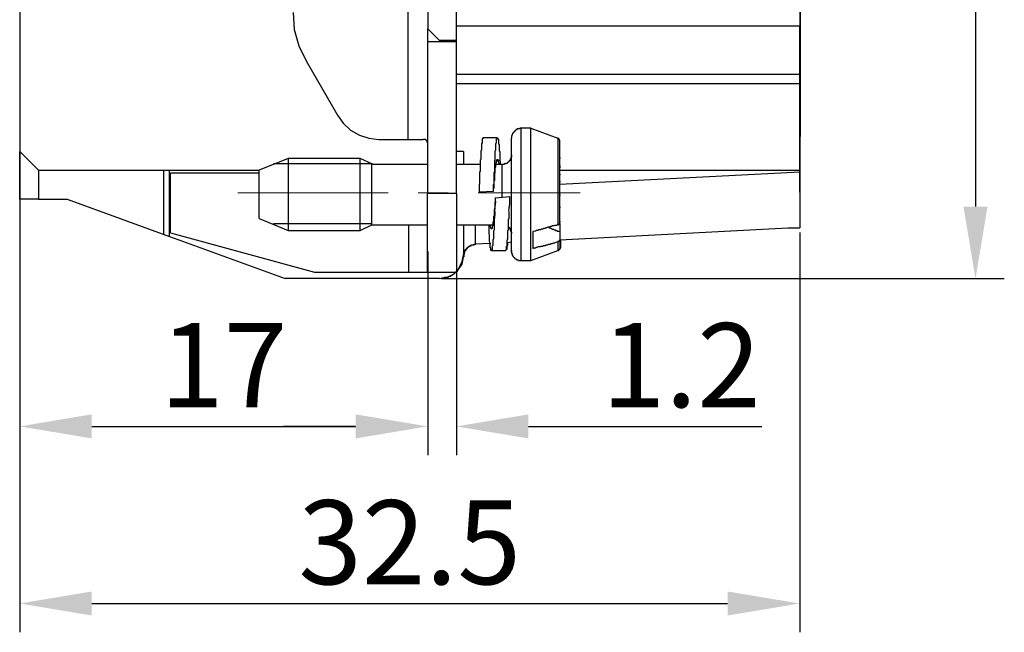
# Model space of a CAD drawing. Units: inches. Extents: x 11 to 673, y 29 to 395.
# Drawn here: x 520 to 561, y 314 to 339 of the extents above; entities that cross this region are included whole.
import ezdxf

# ---------------------------------------------------------------- set-up
doc = ezdxf.new("R2010")
doc.units = ezdxf.units.IN
doc.header["$MEASUREMENT"] = 0
doc.linetypes.add('CENTER', pattern=[2, 1.25, -0.25, 0.25, -0.25])
doc.layers.get('0').update_dxf_attribs({"lineweight": 30})
doc.layers.add('CEN', color=1, linetype='CENTER', lineweight=15)
doc.layers.add('DIM', color=3, linetype='Continuous', lineweight=15)
doc.styles.add('Romans字体', font='romans.shx', dxfattribs={"width": 0.75})
doc.dimstyles.new('01', dxfattribs={"dimtxt": 3.5, "dimasz": 3, "dimexe": 1.2, "dimexo": 0.2, "dimgap": 0.8, "dimtad": 1, "dimdec": 1, "dimdsep": 46, "dimtxsty": 'Romans字体', "dimcen": 0, "dimclrd": 1, "dimclre": 6, "dimclrt": 4, "dimazin": 2, "dimtfac": 1, "dimtdec": 1, "dimtofl": 0, "dimtmove": 0, "dimatfit": 3, "dimfxl": 1, "dimtolj": 1, "dimtzin": 0, "dimarcsym": 0})

# ---------------------------------------------------------------- blocks, each defined once
blk = doc.blocks.new('*D36')
at = {"layer": 'Defpoints', "color": 0}
for p in [(519.872, 335.101), (536.865, 329.798), (536.865, 322.313)]:
    blk.add_point(p, dxfattribs=at)
at = {"layer": 'DIM', "color": 6, "lineweight": -2}
for p, q in [((519.872, 334.901), (519.872, 321.113)), ((536.865, 329.598), (536.865, 321.113))]:
    blk.add_line(p, q, dxfattribs=at)
at = {"layer": 'DIM', "color": 1, "lineweight": -2}
blk.add_line((522.872, 322.313), (533.865, 322.313), dxfattribs=at)
at = {"layer": 'DIM', "color": 1}
for points in [[(522.872, 322.813), (522.872, 321.813), (519.872, 322.313)], [(533.865, 322.813), (533.865, 321.813), (536.865, 322.313)]]:
    blk.add_solid(points, dxfattribs=at)
at = {"layer": 'DIM', "color": 4, "insert": (528.368, 324.863), "char_height": 3.5, "attachment_point": 5, "style": 'Romans字体'}
blk.add_mtext('\\A1;17', dxfattribs=at)
blk = doc.blocks.new('*D37')
at = {"layer": 'Defpoints', "color": 0}
for p in [(538.064, 329.599), (536.865, 326.643), (538.064, 322.313)]:
    blk.add_point(p, dxfattribs=at)
at = {"layer": 'DIM', "color": 6, "lineweight": -2}
for p, q in [((538.064, 329.399), (538.064, 321.113)), ((536.865, 326.443), (536.865, 321.113))]:
    blk.add_line(p, q, dxfattribs=at)
at = {"layer": 'DIM', "color": 1, "lineweight": -2}
for p, q in [((533.865, 322.313), (530.865, 322.313)), ((541.064, 322.313), (550.789, 322.313))]:
    blk.add_line(p, q, dxfattribs=at)
at = {"layer": 'DIM', "color": 1}
for points in [[(533.865, 322.813), (533.865, 321.813), (536.865, 322.313)], [(541.064, 322.813), (541.064, 321.813), (538.064, 322.313)]]:
    blk.add_solid(points, dxfattribs=at)
at = {"layer": 'DIM', "color": 4, "insert": (547.427, 324.863), "char_height": 3.5, "attachment_point": 5, "style": 'Romans字体'}
blk.add_mtext('\\A1;1.2', dxfattribs=at)
blk = doc.blocks.new('*D38')
at = {"layer": 'Defpoints', "color": 0}
for p in [(552.359, 330.582), (519.872, 327.134), (552.359, 314.936)]:
    blk.add_point(p, dxfattribs=at)
at = {"layer": 'DIM', "color": 6, "lineweight": -2}
for p, q in [((552.359, 330.382), (552.359, 313.736)), ((519.872, 326.934), (519.872, 313.736))]:
    blk.add_line(p, q, dxfattribs=at)
at = {"layer": 'DIM', "color": 1, "lineweight": -2}
blk.add_line((522.872, 314.936), (549.359, 314.936), dxfattribs=at)
at = {"layer": 'DIM', "color": 1}
for points in [[(522.872, 315.436), (522.872, 314.436), (519.872, 314.936)], [(549.359, 315.436), (549.359, 314.436), (552.359, 314.936)]]:
    blk.add_solid(points, dxfattribs=at)
at = {"layer": 'DIM', "color": 4, "insert": (536.115, 317.486), "char_height": 3.5, "attachment_point": 5, "style": 'Romans字体'}
blk.add_mtext('\\A1;32.5', dxfattribs=at)
blk = doc.blocks.new('*D39')
at = {"layer": 'Defpoints', "color": 0}
for p in [(537.329, 362.5), (537.262, 328.47), (559.682, 328.47)]:
    blk.add_point(p, dxfattribs=at)
at = {"layer": 'DIM', "color": 6, "lineweight": -2}
for p, q in [((537.529, 362.5), (560.882, 362.5)), ((537.462, 328.47), (560.882, 328.47))]:
    blk.add_line(p, q, dxfattribs=at)
at = {"layer": 'DIM', "color": 1, "lineweight": -2}
blk.add_line((559.682, 359.5), (559.682, 331.47), dxfattribs=at)
at = {"layer": 'DIM', "color": 1}
for points in [[(559.182, 359.5), (560.182, 359.5), (559.682, 362.5)], [(559.182, 331.47), (560.182, 331.47), (559.682, 328.47)]]:
    blk.add_solid(points, dxfattribs=at)
at = {"layer": 'DIM', "color": 4, "insert": (557.132, 345.485), "char_height": 3.5, "attachment_point": 5, "rotation": 90, "style": 'Romans字体'}
blk.add_mtext('\\A1;34', dxfattribs=at)

msp = doc.modelspace()

# ---------------------------------------------------------------- linework, layer by layer
for points in [[(538.064, 338.327), (538.064, 352.617)], [(552.359, 351.965), (552.359, 338.979), (538.064, 338.979)], [(536.865, 343.959), (536.865, 338.874)], [(536.056, 334.259), (536.056, 341.769)], [(519.872, 340.23), (519.872, 333.763)], [(552.385, 340.23), (552.385, 337.284)], [(531.258, 339.552), (531.31, 338.848), (531.493, 338.17), (531.805, 337.544)], [(536.864, 338.874), (536.864, 332.016)], [(538.064, 338.379), (537.36, 338.379), (536.865, 338.874)], [(538.064, 332.016), (538.064, 338.327), (536.864, 338.327)], [(531.805, 337.544), (533.109, 335.276)], [(552.385, 337.284), (552.385, 337.31), (552.359, 337.31)], [(552.359, 336.971), (538.064, 336.971)], [(533.109, 335.276), (533.344, 334.937), (533.657, 334.65), (534.022, 334.441), (534.413, 334.311), (534.83, 334.259)], [(540.75, 334.728), (540.698, 334.728), (540.698, 334.702), (540.594, 334.702), (540.594, 334.676), (540.542, 334.676), (540.542, 334.65), (540.516, 334.65), (540.516, 334.624), (540.489, 334.624), (540.489, 334.598), (540.463, 334.598), (540.463, 334.572), (540.437, 334.572), (540.437, 334.545), (540.411, 334.545), (540.411, 334.493), (540.385, 334.493), (540.385, 334.441), (540.359, 334.415), (540.359, 334.311)], [(534.83, 334.259), (536.682, 334.259)], [(536.864, 334.128), (536.864, 334.154), (536.838, 334.154), (536.838, 334.207), (536.812, 334.207), (536.812, 334.232), (536.786, 334.232), (536.786, 334.259), (536.682, 334.259)], [(539.759, 334.337), (539.159, 334.337)], [(540.359, 329.617), (540.359, 334.311)], [(542.367, 334.207), (542.367, 334.232), (542.341, 334.232), (542.341, 334.285), (542.315, 334.285), (542.315, 334.311), (542.289, 334.311)], [(552.385, 334.441), (552.359, 334.519)], [(552.385, 334.389), (552.359, 334.441)], [(552.359, 334.389), (552.385, 334.389)], [(542.289, 330.712), (542.315, 330.712), (542.315, 330.738), (542.341, 330.738), (542.341, 330.764), (542.367, 330.764), (542.367, 334.207)], [(519.872, 331.781), (519.872, 333.763)], [(519.872, 333.763), (520.654, 332.981)], [(531.049, 333.476), (529.85, 332.981)], [(534.049, 330.478), (534.544, 330.712), (534.544, 333.242), (534.049, 333.476), (531.049, 333.476)], [(538.351, 333.763), (538.064, 333.763)], [(538.351, 333.763), (538.351, 333.216)], [(539.759, 333.424), (539.759, 333.398), (539.733, 333.372)], [(539.759, 333.424), (539.785, 333.424)], [(539.785, 333.45), (539.785, 333.398), (539.811, 333.398), (539.811, 333.294), (539.837, 333.268), (539.837, 333.216)], [(540.359, 333.607), (540.359, 333.529), (540.333, 333.529), (540.333, 333.45), (540.307, 333.45), (540.307, 333.424), (540.281, 333.398), (540.281, 333.372), (540.255, 333.372), (540.255, 333.346), (540.229, 333.346), (540.229, 333.32), (540.203, 333.32), (540.203, 333.294), (540.177, 333.294), (540.177, 333.268), (540.124, 333.268), (540.124, 333.242), (540.046, 333.242), (540.046, 333.216), (539.968, 333.216)], [(542.367, 333.502), (542.393, 333.502)], [(530.45, 333.268), (534.57, 333.268)], [(536.865, 333.216), (534.544, 333.216)], [(539.055, 333.216), (538.064, 333.216)], [(539.968, 333.216), (539.707, 333.216)], [(539.733, 333.372), (539.759, 333.372), (539.785, 333.372)], [(539.733, 333.372), (539.759, 333.372)], [(542.367, 333.163), (542.393, 333.163)], [(542.367, 333.111), (542.393, 333.111)], [(552.359, 333.398), (552.385, 333.398)], [(552.359, 333.372), (552.385, 333.372)], [(552.359, 333.372), (552.385, 333.372)], [(552.385, 333.085), (552.385, 333.398)], [(520.654, 332.981), (520.654, 331.781), (521.854, 331.781)], [(520.654, 332.981), (529.85, 332.981)], [(525.86, 332.981), (525.86, 330.311)], [(526.095, 332.981), (526.095, 330.225)], [(526.147, 330.373), (526.147, 332.877)], [(526.147, 332.877), (529.85, 332.877)], [(529.85, 330.973), (529.85, 332.981)], [(542.367, 332.981), (552.385, 332.981)], [(552.385, 332.903), (542.367, 332.381)], [(542.367, 332.798), (542.393, 332.798)], [(542.367, 332.511), (542.393, 332.511)], [(520.654, 331.781), (519.872, 331.781)], [(521.854, 331.781), (526.26, 330.165), (526.495, 330.086), (530.928, 328.47)], [(538.064, 332.016), (536.864, 332.016)], [(539.603, 332.094), (539.003, 332.068)], [(539.681, 331.834), (539.681, 331.677), (539.655, 331.651), (539.655, 331.364), (539.629, 331.338), (539.629, 331.077), (539.603, 331.051), (539.603, 330.843), (539.577, 330.816), (539.577, 330.66), (539.551, 330.66), (539.551, 330.556), (539.525, 330.556), (539.525, 330.53)], [(539.681, 331.834), (540.281, 331.886)], [(539.681, 331.834), (539.707, 331.834)], [(542.367, 331.964), (542.393, 331.964)], [(542.367, 331.442), (542.393, 331.442)], [(529.85, 330.973), (531.049, 330.478)], [(530.45, 330.764), (534.544, 330.764)], [(534.544, 330.712), (536.865, 330.712)], [(536.082, 328.73), (536.082, 330.712)], [(538.064, 330.712), (539.577, 330.712)], [(538.351, 330.712), (538.351, 329.46)], [(539.525, 330.556), (539.499, 330.556), (539.499, 330.608), (539.472, 330.608), (539.472, 330.712)], [(539.525, 330.556), (539.525, 330.53)], [(540.229, 330.608), (540.255, 330.608), (540.255, 330.582), (540.281, 330.582), (540.281, 330.53), (540.307, 330.53), (540.307, 330.478), (540.333, 330.478), (540.333, 330.425), (540.359, 330.399), (540.359, 330.347)], [(542.289, 330.712), (542.263, 330.712), (542.237, 330.686), (542.158, 330.686), (542.132, 330.66), (542.054, 330.66), (542.028, 330.634), (541.976, 330.634), (541.924, 330.608), (541.872, 330.608), (541.819, 330.582), (541.793, 330.582), (541.767, 330.556), (541.689, 330.556), (541.663, 330.53), (541.585, 330.53), (541.559, 330.504), (541.48, 330.504), (541.454, 330.478), (541.402, 330.478), (541.35, 330.451), (541.246, 330.425)], [(541.898, 330.608), (541.924, 330.582), (541.976, 330.582), (542.002, 330.556), (542.028, 330.556), (542.054, 330.53), (542.106, 330.53), (542.132, 330.504), (542.184, 330.504), (542.184, 330.478), (542.263, 330.478), (542.263, 330.451), (542.315, 330.451), (542.367, 330.425)], [(542.367, 330.843), (542.393, 330.843)], [(542.367, 330.764), (542.367, 330.425)], [(542.367, 330.086), (551.859, 330.582), (552.359, 330.582)], [(526.147, 330.373), (532.145, 328.73)], [(541.246, 330.425), (541.272, 330.425)], [(541.246, 330.425), (541.246, 329.721)], [(542.367, 330.425), (542.367, 330.06)], [(538.847, 329.904), (538.664, 329.851), (538.508, 329.747), (538.404, 329.591), (538.377, 329.434)], [(538.377, 329.434), (538.377, 329.539), (538.404, 329.565), (538.404, 329.617), (538.43, 329.617), (538.43, 329.669), (538.456, 329.669), (538.456, 329.695), (538.482, 329.695), (538.482, 329.721), (538.508, 329.747)], [(538.508, 329.747), (538.534, 329.773), (538.56, 329.773), (538.56, 329.8), (538.586, 329.8), (538.612, 329.826), (538.638, 329.826), (538.638, 329.852), (538.69, 329.852), (538.69, 329.878), (538.795, 329.878), (538.821, 329.904), (538.847, 329.904)], [(538.508, 329.747), (538.534, 329.747)], [(539.473, 329.93), (538.847, 329.904)], [(538.847, 329.904), (538.873, 329.904)], [(539.473, 329.93), (539.499, 329.93)], [(540.15, 329.669), (540.15, 329.695), (540.177, 329.695), (540.177, 329.852), (540.203, 329.852), (540.203, 329.956)], [(540.359, 329.982), (540.177, 329.956)], [(540.177, 329.956), (540.203, 329.956)], [(541.246, 329.721), (541.298, 329.747), (541.376, 329.747), (541.402, 329.773), (541.428, 329.773), (541.48, 329.8), (541.559, 329.8), (541.585, 329.826), (541.663, 329.826), (541.689, 329.852), (541.767, 329.852), (541.793, 329.878), (541.872, 329.878), (541.898, 329.904), (541.976, 329.904), (542.002, 329.93), (542.054, 329.93), (542.106, 329.956), (542.158, 329.956), (542.21, 329.982), (542.289, 330.008)], [(542.367, 330.06), (542.341, 330.06), (542.341, 330.008), (542.289, 330.008)], [(542.341, 329.669), (542.367, 329.695), (542.367, 329.721), (542.393, 329.721), (542.393, 329.747)], [(542.367, 330.086), (542.393, 330.086)], [(542.393, 330.086), (542.367, 330.086), (542.367, 330.034)], [(542.367, 330.06), (542.367, 329.721)], [(542.393, 330.086), (542.393, 329.747)], [(537.36, 328.47), (537.673, 328.522), (537.96, 328.652), (538.169, 328.887), (538.299, 329.174), (538.351, 329.46)], [(538.091, 328.782), (538.299, 329.069), (538.377, 329.434)], [(538.351, 329.486), (538.351, 329.408)], [(538.404, 329.591), (538.377, 329.434)], [(538.377, 329.434), (538.404, 329.434)], [(538.377, 329.434), (538.404, 329.434)], [(538.377, 329.434), (538.404, 329.434)], [(538.377, 329.408), (538.404, 329.408)], [(538.377, 329.408), (538.404, 329.408)], [(539.525, 329.643), (540.124, 329.643)], [(540.124, 329.669), (540.15, 329.669)], [(540.359, 329.617), (540.359, 329.591), (540.359, 329.643), (540.359, 329.565), (540.359, 329.591), (540.359, 329.513), (540.385, 329.513), (540.385, 329.434), (540.411, 329.434), (540.411, 329.408), (540.437, 329.382), (540.437, 329.356), (540.463, 329.356), (540.463, 329.33), (540.489, 329.33), (540.489, 329.304), (540.516, 329.304), (540.542, 329.278), (540.568, 329.278), (540.568, 329.252), (540.646, 329.252), (540.646, 329.226), (540.75, 329.226)], [(541.167, 329.226), (542.289, 329.643)], [(542.289, 329.643), (542.315, 329.643), (542.341, 329.669), (542.341, 329.695), (542.367, 329.695), (542.367, 329.721)], [(532.145, 328.73), (538.064, 328.73)], [(537.439, 328.47), (537.465, 328.47), (537.491, 328.496), (537.621, 328.496), (537.621, 328.522), (537.699, 328.522), (537.699, 328.548), (537.752, 328.548), (537.778, 328.574), (537.83, 328.574), (537.83, 328.6), (537.856, 328.6), (537.882, 328.626), (537.908, 328.626), (537.908, 328.652), (537.934, 328.652), (537.96, 328.678), (537.986, 328.678), (537.986, 328.704), (538.012, 328.704), (538.012, 328.73), (538.038, 328.73), (538.064, 328.756)], [(537.439, 328.496), (537.465, 328.496)], [(537.439, 328.496), (537.465, 328.496)], [(537.439, 328.496), (537.465, 328.496)], [(537.439, 328.496), (537.465, 328.496)], [(537.439, 328.496), (537.465, 328.496)], [(537.439, 328.496), (537.465, 328.496)], [(537.439, 328.496), (537.465, 328.496)], [(537.465, 328.496), (537.569, 328.496), (537.569, 328.522), (537.647, 328.522)], [(538.064, 328.783), (538.091, 328.783)], [(538.09, 328.783), (538.09, 328.756), (538.064, 328.756)], [(537.36, 328.47), (530.928, 328.47)], [(537.439, 328.47), (537.465, 328.47)], [(537.439, 328.47), (537.465, 328.47)], [(537.439, 328.47), (537.465, 328.47)], [(537.439, 328.47), (537.465, 328.47)], [(537.439, 328.47), (537.465, 328.47)], [(537.439, 328.47), (537.465, 328.47)], [(537.439, 328.47), (537.465, 328.47)], [(537.439, 328.47), (537.465, 328.47)]]:
    msp.add_lwpolyline(points)
for points, knots in [([(552.359, 334.363), (552.359, 334.363), (552.359, 334.389), (552.359, 334.389), (552.359, 335.345), (552.359, 336.301), (552.359, 337.258), (552.359, 337.258), (552.359, 338.979), (552.359, 338.979)], [0, 0, 0, 0, 1, 1, 1, 2, 2, 2, 3, 3, 3, 3]), ([(552.385, 336.997), (552.385, 336.997), (552.385, 337.023), (552.385, 337.023), (552.385, 337.605), (552.385, 338.187), (552.385, 338.77), (552.385, 338.77), (552.385, 339.005), (552.385, 339.005)], [0, 0, 0, 0, 1, 1, 1, 2, 2, 2, 3, 3, 3, 3]), ([(552.385, 337.284), (552.385, 337.284), (552.385, 337.127), (552.385, 337.127), (552.385, 336.223), (552.385, 335.319), (552.385, 334.415), (552.385, 334.415), (552.385, 334.389), (552.385, 334.389)], [0, 0, 0, 0, 1, 1, 1, 2, 2, 2, 3, 3, 3, 3]), ([(552.385, 332.903), (552.385, 332.903), (552.385, 332.981), (552.385, 332.981), (552.385, 334.189), (552.385, 335.397), (552.385, 336.606), (552.385, 336.606), (552.385, 336.997), (552.385, 336.997)], [0, 0, 0, 0, 1, 1, 1, 2, 2, 2, 3, 3, 3, 3]), ([(552.359, 336.58), (552.359, 336.58), (552.359, 336.423), (552.359, 336.423), (552.359, 335.31), (552.359, 334.198), (552.359, 333.085), (552.359, 333.085), (552.359, 332.981), (552.359, 332.981)], [0, 0, 0, 0, 1, 1, 1, 2, 2, 2, 3, 3, 3, 3]), ([(540.75, 329.226), (540.75, 329.226), (541.167, 329.226), (541.167, 329.226), (541.167, 329.226), (541.167, 329.252), (541.167, 329.252), (541.167, 331.06), (541.167, 332.868), (541.167, 334.676), (541.167, 334.676), (541.167, 334.728), (541.167, 334.728), (541.167, 334.728), (540.75, 334.728), (540.75, 334.728)], [0, 0, 0, 0, 1, 1, 1, 2, 2, 2, 3, 3, 3, 4, 4, 4, 5, 5, 5, 5]), ([(540.75, 334.728), (540.75, 334.728), (540.75, 334.702), (540.75, 334.702), (540.75, 332.885), (540.75, 331.069), (540.75, 329.252), (540.75, 329.252), (540.75, 329.226), (540.75, 329.226)], [0, 0, 0, 0, 1, 1, 1, 2, 2, 2, 3, 3, 3, 3]), ([(541.167, 334.728), (541.167, 334.728), (542.289, 334.311), (542.289, 334.311), (542.289, 334.311), (542.289, 334.285), (542.289, 334.285), (542.289, 333.146), (542.289, 332.007), (542.289, 330.869), (542.289, 330.869), (542.289, 330.712), (542.289, 330.712)], [0, 0, 0, 0, 1, 1, 1, 2, 2, 2, 3, 3, 3, 4, 4, 4, 4]), ([(539.159, 334.337), (539.159, 334.337), (539.159, 334.285), (539.159, 334.285), (539.159, 334.285), (539.134, 334.285), (539.134, 334.285), (539.134, 334.285), (539.134, 334.259), (539.134, 334.259), (539.134, 334.215), (539.134, 334.172), (539.134, 334.128), (539.134, 334.128), (539.134, 334.102), (539.134, 334.102), (539.134, 334.102), (539.107, 334.102), (539.107, 334.102), (539.107, 334.102), (539.107, 333.815), (539.107, 333.815), (539.107, 333.815), (539.081, 333.789), (539.081, 333.789), (539.081, 333.789), (539.081, 333.424), (539.081, 333.424), (539.081, 333.424), (539.055, 333.398), (539.055, 333.398), (539.055, 333.398), (539.055, 332.929), (539.055, 332.929), (539.055, 332.929), (539.029, 332.903), (539.029, 332.903), (539.029, 332.903), (539.029, 332.407), (539.029, 332.407), (539.029, 332.407), (539.003, 332.381), (539.003, 332.381), (539.003, 332.381), (539.003, 332.068), (539.003, 332.068)], [0, 0, 0, 0, 1, 1, 1, 2, 2, 2, 3, 3, 3, 4, 4, 4, 5, 5, 5, 6, 6, 6, 7, 7, 7, 8, 8, 8, 9, 9, 9, 10, 10, 10, 11, 11, 11, 12, 12, 12, 13, 13, 13, 14, 14, 14, 15, 15, 15, 15]), ([(539.603, 332.094), (539.603, 332.094), (539.603, 332.381), (539.603, 332.381), (539.603, 332.381), (539.629, 332.407), (539.629, 332.407), (539.629, 332.407), (539.629, 332.485), (539.629, 332.485), (539.629, 332.546), (539.629, 332.607), (539.629, 332.668), (539.629, 332.668), (539.629, 332.903), (539.629, 332.903), (539.629, 332.903), (539.655, 332.929), (539.655, 332.929), (539.655, 332.929), (539.655, 333.085), (539.655, 333.085), (539.655, 333.146), (539.655, 333.207), (539.655, 333.268), (539.655, 333.268), (539.655, 333.398), (539.655, 333.398), (539.655, 333.398), (539.681, 333.424), (539.681, 333.424), (539.681, 333.546), (539.681, 333.668), (539.681, 333.789), (539.681, 333.789), (539.707, 333.815), (539.707, 333.815), (539.707, 333.815), (539.707, 333.867), (539.707, 333.867), (539.707, 333.911), (539.707, 333.954), (539.707, 333.998), (539.707, 333.998), (539.707, 334.102), (539.707, 334.102), (539.707, 334.102), (539.733, 334.128), (539.733, 334.128), (539.733, 334.128), (539.733, 334.285), (539.733, 334.285), (539.733, 334.285), (539.759, 334.285), (539.759, 334.285), (539.759, 334.285), (539.759, 334.337), (539.759, 334.337)], [0, 0, 0, 0, 1, 1, 1, 2, 2, 2, 3, 3, 3, 4, 4, 4, 5, 5, 5, 6, 6, 6, 7, 7, 7, 8, 8, 8, 9, 9, 9, 10, 10, 10, 11, 11, 11, 12, 12, 12, 13, 13, 13, 14, 14, 14, 15, 15, 15, 16, 16, 16, 17, 17, 17, 18, 18, 18, 19, 19, 19, 19]), ([(539.785, 334.337), (539.785, 334.337), (539.785, 334.285), (539.785, 334.285), (539.785, 334.285), (539.811, 334.259), (539.811, 334.259), (539.811, 334.207), (539.811, 334.154), (539.811, 334.102), (539.811, 334.102), (539.811, 334.076), (539.811, 334.076), (539.811, 334.076), (539.837, 334.05), (539.837, 334.05), (539.837, 333.998), (539.837, 333.946), (539.837, 333.894), (539.837, 333.894), (539.837, 333.789), (539.837, 333.789), (539.837, 333.789), (539.864, 333.763), (539.864, 333.763), (539.864, 333.763), (539.864, 333.581), (539.864, 333.581), (539.864, 333.52), (539.864, 333.459), (539.864, 333.398), (539.864, 333.398), (539.89, 333.346), (539.89, 333.346), (539.89, 333.346), (539.89, 333.216), (539.89, 333.216)], [0, 0, 0, 0, 1, 1, 1, 2, 2, 2, 3, 3, 3, 4, 4, 4, 5, 5, 5, 6, 6, 6, 7, 7, 7, 8, 8, 8, 9, 9, 9, 10, 10, 10, 11, 11, 11, 12, 12, 12, 12]), ([(552.359, 332.146), (552.359, 332.146), (552.359, 332.172), (552.359, 332.172), (552.359, 332.903), (552.359, 333.633), (552.359, 334.363), (552.359, 334.363), (552.359, 334.389), (552.359, 334.389), (552.359, 334.389), (552.359, 334.337), (552.359, 334.337)], [0, 0, 0, 0, 1, 1, 1, 2, 2, 2, 3, 3, 3, 4, 4, 4, 4]), ([(552.359, 333.372), (552.359, 333.372), (552.359, 333.424), (552.359, 333.424), (552.359, 333.72), (552.359, 334.015), (552.359, 334.311), (552.359, 334.311), (552.359, 334.337), (552.359, 334.337)], [0, 0, 0, 0, 1, 1, 1, 2, 2, 2, 3, 3, 3, 3]), ([(531.049, 330.478), (531.049, 330.478), (534.049, 330.478), (534.049, 330.478), (534.049, 330.478), (534.049, 330.504), (534.049, 330.504), (534.049, 331.486), (534.049, 332.468), (534.049, 333.45), (534.049, 333.45), (534.049, 333.476), (534.049, 333.476)], [0, 0, 0, 0, 1, 1, 1, 2, 2, 2, 3, 3, 3, 4, 4, 4, 4]), ([(531.049, 333.476), (531.049, 333.476), (531.049, 333.45), (531.049, 333.45), (531.049, 332.468), (531.049, 331.486), (531.049, 330.504), (531.049, 330.504), (531.049, 330.478), (531.049, 330.478)], [0, 0, 0, 0, 1, 1, 1, 2, 2, 2, 3, 3, 3, 3]), ([(539.603, 332.094), (539.603, 332.094), (539.603, 332.225), (539.603, 332.225), (539.603, 332.225), (539.629, 332.251), (539.629, 332.251), (539.629, 332.251), (539.629, 332.537), (539.629, 332.537), (539.629, 332.537), (539.655, 332.564), (539.655, 332.564), (539.655, 332.564), (539.655, 332.694), (539.655, 332.694), (539.655, 332.737), (539.655, 332.781), (539.655, 332.824), (539.655, 332.824), (539.655, 332.851), (539.655, 332.851), (539.655, 332.851), (539.681, 332.877), (539.681, 332.877), (539.681, 332.929), (539.681, 332.981), (539.681, 333.033), (539.681, 333.033), (539.681, 333.111), (539.681, 333.111), (539.681, 333.111), (539.707, 333.111), (539.707, 333.111), (539.707, 333.111), (539.707, 333.137), (539.707, 333.137), (539.707, 333.181), (539.707, 333.224), (539.707, 333.268), (539.707, 333.268), (539.707, 333.294), (539.707, 333.294), (539.707, 333.294), (539.733, 333.294), (539.733, 333.294), (539.733, 333.294), (539.733, 333.398), (539.733, 333.398), (539.733, 333.398), (539.759, 333.398), (539.759, 333.398), (539.759, 333.398), (539.759, 333.45), (539.759, 333.45)], [0, 0, 0, 0, 1, 1, 1, 2, 2, 2, 3, 3, 3, 4, 4, 4, 5, 5, 5, 6, 6, 6, 7, 7, 7, 8, 8, 8, 9, 9, 9, 10, 10, 10, 11, 11, 11, 12, 12, 12, 13, 13, 13, 14, 14, 14, 15, 15, 15, 16, 16, 16, 17, 17, 17, 18, 18, 18, 18]), ([(539.968, 331.859), (539.968, 331.859), (539.968, 331.912), (539.968, 331.912), (539.968, 332.338), (539.968, 332.763), (539.968, 333.189), (539.968, 333.189), (539.968, 333.216), (539.968, 333.216)], [0, 0, 0, 0, 1, 1, 1, 2, 2, 2, 3, 3, 3, 3]), ([(552.359, 333.085), (552.359, 333.085), (552.359, 333.033), (552.359, 333.033), (552.359, 332.72), (552.359, 332.407), (552.359, 332.094), (552.359, 332.094), (552.359, 332.068), (552.359, 332.068), (552.359, 332.068), (552.359, 332.094), (552.359, 332.094), (552.359, 332.39), (552.359, 332.685), (552.359, 332.981), (552.359, 332.981), (552.359, 333.085), (552.359, 333.085)], [0, 0, 0, 0, 1, 1, 1, 2, 2, 2, 3, 3, 3, 4, 4, 4, 5, 5, 5, 6, 6, 6, 6]), ([(552.359, 332.981), (552.359, 332.981), (552.359, 332.877), (552.359, 332.877), (552.359, 332.12), (552.359, 331.364), (552.359, 330.608), (552.359, 330.608), (552.359, 330.582), (552.359, 330.582)], [0, 0, 0, 0, 1, 1, 1, 2, 2, 2, 3, 3, 3, 3]), ([(552.385, 332.094), (552.385, 332.094), (552.385, 332.12), (552.385, 332.12), (552.385, 332.199), (552.385, 332.277), (552.385, 332.355), (552.385, 332.355), (552.385, 332.381), (552.385, 332.381)], [0, 0, 0, 0, 1, 1, 1, 2, 2, 2, 3, 3, 3, 3]), ([(536.864, 328.73), (536.864, 328.73), (536.864, 328.756), (536.864, 328.756), (536.864, 329.721), (536.864, 330.686), (536.864, 331.651), (536.864, 331.651), (536.864, 332.016), (536.864, 332.016)], [0, 0, 0, 0, 1, 1, 1, 2, 2, 2, 3, 3, 3, 3]), ([(538.064, 332.016), (538.064, 332.016), (538.064, 331.859), (538.064, 331.859), (538.064, 330.825), (538.064, 329.791), (538.064, 328.756), (538.064, 328.756), (538.064, 328.73), (538.064, 328.73)], [0, 0, 0, 0, 1, 1, 1, 2, 2, 2, 3, 3, 3, 3]), ([(539.681, 331.834), (539.681, 331.834), (539.681, 331.729), (539.681, 331.729), (539.697, 331.48), (539.637, 331.501), (539.655, 331.234), (539.655, 331.234), (539.655, 331.156), (539.655, 331.156), (539.667, 330.93), (539.612, 330.908), (539.629, 330.66), (539.629, 330.66), (539.629, 330.504), (539.629, 330.504), (539.629, 330.504), (539.603, 330.451), (539.603, 330.451), (539.603, 330.451), (539.603, 330.321), (539.603, 330.321), (539.603, 330.269), (539.603, 330.217), (539.603, 330.165), (539.603, 330.165), (539.603, 330.113), (539.603, 330.113), (539.603, 330.113), (539.577, 330.086), (539.577, 330.086), (539.577, 330.086), (539.577, 329.852), (539.577, 329.852), (539.577, 329.852), (539.551, 329.826), (539.551, 329.826), (539.551, 329.826), (539.551, 329.669), (539.551, 329.669), (539.551, 329.669), (539.525, 329.669), (539.525, 329.669), (539.525, 329.669), (539.525, 329.643), (539.525, 329.643), (539.525, 329.643), (539.499, 329.643), (539.499, 329.643), (539.499, 329.643), (539.499, 329.747), (539.499, 329.747), (539.499, 329.747), (539.472, 329.747), (539.472, 329.747), (539.472, 329.747), (539.472, 329.8), (539.472, 329.8), (539.486, 330.044), (539.433, 329.894), (539.446, 330.138), (539.446, 330.138), (539.446, 330.295), (539.446, 330.295), (539.446, 330.295), (539.42, 330.321), (539.42, 330.321), (539.42, 330.321), (539.42, 330.399), (539.42, 330.399), (539.42, 330.451), (539.42, 330.504), (539.42, 330.556), (539.42, 330.556), (539.42, 330.712), (539.42, 330.712)], [0, 0, 0, 0, 1, 1, 1, 2, 2, 2, 3, 3, 3, 4, 4, 4, 5, 5, 5, 6, 6, 6, 7, 7, 7, 8, 8, 8, 9, 9, 9, 10, 10, 10, 11, 11, 11, 12, 12, 12, 13, 13, 13, 14, 14, 14, 15, 15, 15, 16, 16, 16, 17, 17, 17, 18, 18, 18, 19, 19, 19, 20, 20, 20, 21, 21, 21, 22, 22, 22, 23, 23, 23, 24, 24, 24, 25, 25, 25, 25]), ([(539.681, 331.834), (539.681, 331.834), (539.681, 331.703), (539.681, 331.703), (539.681, 331.703), (539.655, 331.651), (539.655, 331.651), (539.655, 331.651), (539.655, 331.442), (539.655, 331.442), (539.665, 331.2), (539.62, 331.436), (539.629, 331.234), (539.629, 331.234), (539.629, 331.077), (539.629, 331.077), (539.629, 331.077), (539.603, 331.025), (539.603, 331.025), (539.603, 331.025), (539.603, 330.843), (539.603, 330.843), (539.603, 330.843), (539.577, 330.816), (539.577, 330.816), (539.577, 330.816), (539.577, 330.66), (539.577, 330.66), (539.577, 330.66), (539.551, 330.66), (539.551, 330.66), (539.551, 330.66), (539.551, 330.608), (539.551, 330.608)], [0, 0, 0, 0, 1, 1, 1, 2, 2, 2, 3, 3, 3, 4, 4, 4, 5, 5, 5, 6, 6, 6, 7, 7, 7, 8, 8, 8, 9, 9, 9, 10, 10, 10, 11, 11, 11, 11]), ([(540.124, 329.643), (540.124, 329.643), (540.124, 329.669), (540.124, 329.669), (540.124, 329.669), (540.15, 329.669), (540.15, 329.669), (540.15, 329.669), (540.15, 329.826), (540.15, 329.826), (540.15, 329.826), (540.177, 329.826), (540.177, 329.826), (540.177, 329.826), (540.177, 330.086), (540.177, 330.086), (540.177, 330.086), (540.203, 330.112), (540.203, 330.112), (540.203, 330.112), (540.203, 330.478), (540.203, 330.478), (540.203, 330.478), (540.229, 330.504), (540.229, 330.504), (540.229, 330.504), (540.229, 330.947), (540.229, 330.947), (540.229, 330.947), (540.255, 330.973), (540.255, 330.973), (540.255, 331.034), (540.255, 331.095), (540.255, 331.156), (540.255, 331.156), (540.255, 331.234), (540.255, 331.234), (540.238, 331.49), (540.297, 331.447), (540.281, 331.703), (540.281, 331.703), (540.281, 331.886), (540.281, 331.886)], [0, 0, 0, 0, 1, 1, 1, 2, 2, 2, 3, 3, 3, 4, 4, 4, 5, 5, 5, 6, 6, 6, 7, 7, 7, 8, 8, 8, 9, 9, 9, 10, 10, 10, 11, 11, 11, 12, 12, 12, 13, 13, 13, 14, 14, 14, 14]), ([(538.847, 330.712), (538.847, 330.712), (538.847, 330.66), (538.847, 330.66), (538.847, 330.417), (538.847, 330.173), (538.847, 329.93), (538.847, 329.93), (538.847, 329.904), (538.847, 329.904)], [0, 0, 0, 0, 1, 1, 1, 2, 2, 2, 3, 3, 3, 3]), ([(542.289, 330.008), (542.289, 330.008), (542.289, 329.982), (542.289, 329.982), (542.289, 329.878), (542.289, 329.773), (542.289, 329.669), (542.289, 329.669), (542.289, 329.643), (542.289, 329.643)], [0, 0, 0, 0, 1, 1, 1, 2, 2, 2, 3, 3, 3, 3])]:
    msp.add_open_spline(points, degree=3, knots=knots)
msp.add_open_spline([(552.359, 336.58), (552.359, 336.58), (538.064, 336.58), (538.064, 336.58)], degree=3)
at = {"layer": 'CEN', "ltscale": 5}
msp.add_lwpolyline([(528.964, 332.042), (543.223, 332.042)], dxfattribs=at)

# ---------------------------------------------------------------- dimensions: what is measured, and where the dimension line sits
at = {"layer": 'DIM'}
dim = msp.add_linear_dim(base=(559.682, 328.47), p1=(537.329, 362.5), p2=(537.262, 328.47), angle=90, dimstyle='01', dxfattribs=at)
dim.commit()
dim.dimension.update_dxf_attribs({"geometry": '*D39', "text_midpoint": (557.132, 345.485)})
for base, p1, p2, text, picture, middle in [((536.865, 322.313), (519.872, 335.101), (536.865, 329.798), '17', '*D36', (528.368, 324.863)), ((552.359, 314.936), (519.872, 327.134), (552.359, 330.582), '32.5', '*D38', (536.115, 317.486))]:
    dim = msp.add_linear_dim(base=base, p1=p1, p2=p2, text=text, dimstyle='01', dxfattribs=at)
    dim.commit()
    dim.dimension.update_dxf_attribs({"geometry": picture, "text_midpoint": middle})
dim = msp.add_linear_dim(base=(538.064, 322.313), p1=(536.865, 326.643), p2=(538.064, 329.599), dimstyle='01', dxfattribs=at)
dim.commit()
dim.dimension.update_dxf_attribs({"geometry": '*D37', "text_midpoint": (547.427, 324.863)})

doc.saveas('drawing.dxf')
